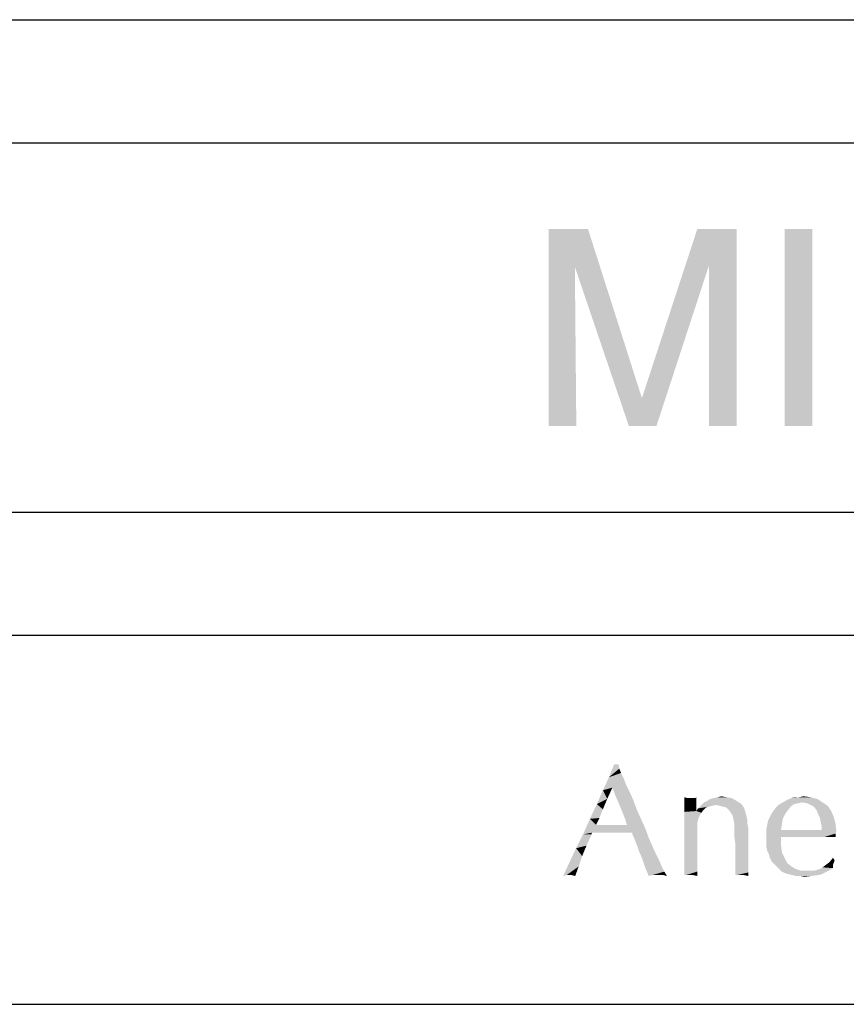
# Model space of a CAD drawing. Units: millimetres. Extents: x 0 to 297, y 0 to 210.
# Drawn here: x 217 to 231, y 20 to 36 of the extents above; entities that cross this region are included whole.
import ezdxf

# ---------------------------------------------------------------- set-up
doc = ezdxf.new("R2010")
doc.units = ezdxf.units.MM
doc.header["$LTSCALE"] = 16.335
doc.layers.get('0').update_dxf_attribs({"linetype": 'CONTINUOUS'})
doc.layers.add('52_NOTE', color=7, linetype='CONTINUOUS')

msp = doc.modelspace()

# ---------------------------------------------------------------- linework, layer by layer
at = {"color": 2, "linetype": 'Continuous'}
for p, q in [((95, 36), (292, 36)), ((189, 34), (287, 34)), ((189, 28), (287, 28)), ((189, 26), (287, 26)), ((189, 20), (287, 20))]:
    msp.add_line(p, q, dxfattribs=at)
at = {"layer": '52_NOTE', "color": 2, "linetype": 'Continuous'}
for points in [[(225.881481, 32.6), (226.521481, 32.6), (226.308148, 31.983704)], [(226.308148, 31.983704), (225.881481, 29.4), (225.881481, 32.6)], [(226.308148, 31.983704), (226.521481, 32.6), (227.398519, 29.85037)], [(228.488889, 32.007407), (227.398519, 29.85037), (228.299259, 32.6)], [(228.299259, 32.6), (228.939259, 32.6), (228.488889, 32.007407)], [(228.488889, 29.4), (228.488889, 32.007407), (228.939259, 32.6)], [(228.488889, 29.4), (228.939259, 32.6), (228.939259, 29.4)], [(230.171852, 32.6), (229.721481, 29.4), (229.721481, 32.6)], [(229.721481, 29.4), (230.171852, 32.6), (230.171852, 29.4)], [(227.185185, 29.4), (227.398519, 29.85037), (228.488889, 32.007407)], [(227.185185, 29.4), (228.488889, 32.007407), (227.635556, 29.4)], [(225.881481, 29.4), (226.308148, 31.983704), (226.331852, 29.4)], [(227.398519, 29.85037), (227.185185, 29.4), (226.308148, 31.983704)], [(227.017188, 23.9), (227.03125, 23.829687), (226.8625, 23.689062)], [(227.017188, 23.9), (226.8625, 23.689062), (226.946875, 23.9)], [(227.101562, 23.675), (226.764062, 23.478125), (226.8625, 23.689062)], [(227.03125, 23.829687), (227.059375, 23.759375), (226.8625, 23.689062)], [(226.8625, 23.689062), (227.059375, 23.759375), (227.101562, 23.675)], [(227.101562, 23.675), (226.91875, 23.520312), (226.764062, 23.478125)], [(226.764062, 23.478125), (226.91875, 23.520312), (226.834375, 23.3375)], [(227.101562, 23.675), (227.14375, 23.5625), (226.91875, 23.520312)], [(226.91875, 23.520312), (227.14375, 23.5625), (227.2, 23.45)], [(227.2, 23.45), (226.960938, 23.407812), (226.91875, 23.520312)], [(226.834375, 23.3375), (226.665625, 23.253125), (226.764062, 23.478125)], [(226.960938, 23.407812), (227.2, 23.45), (227.25625, 23.323438)], [(227.25625, 23.323438), (227.003125, 23.309375), (226.960938, 23.407812)], [(228.142188, 23.351562), (228.085938, 23.323438), (228.085938, 23.365625)], [(228.26875, 23.351562), (228.282813, 23.365625), (228.282813, 23.253125)], [(228.775, 23.365625), (228.564063, 23.351562), (228.634375, 23.365625)], [(228.564063, 23.351562), (228.775, 23.365625), (228.859375, 23.351562)], [(228.634375, 23.365625), (228.690625, 23.379687), (228.775, 23.365625)], [(229.95625, 23.365625), (230.139062, 23.365625), (229.829688, 23.351562)], [(229.95625, 23.365625), (229.829688, 23.351562), (229.885938, 23.365625)], [(229.829688, 23.351562), (230.139062, 23.365625), (230.251563, 23.3375)], [(229.95625, 23.365625), (230.026563, 23.379687), (230.139062, 23.365625)], [(226.764062, 23.168749), (226.553125, 23.014063), (226.665625, 23.253125)], [(226.665625, 23.253125), (226.834375, 23.3375), (226.764062, 23.168749)], [(227.045312, 23.210938), (227.003125, 23.309375), (227.25625, 23.323438)], [(227.045312, 23.210938), (227.25625, 23.323438), (227.3125, 23.168749)], [(227.3125, 23.168749), (227.073438, 23.140625), (227.045312, 23.210938)], [(228.240625, 23.351562), (228.26875, 23.351562), (228.085938, 23.323438)], [(228.198438, 23.351562), (228.240625, 23.351562), (228.085938, 23.323438)], [(228.184375, 23.351562), (228.198438, 23.351562), (228.085938, 23.323438)], [(228.142188, 23.351562), (228.184375, 23.351562), (228.085938, 23.323438)], [(228.085938, 23.267187), (228.085938, 23.323438), (228.26875, 23.351562)], [(228.282813, 23.253125), (228.085938, 23.267187), (228.26875, 23.351562)], [(228.282813, 23.253125), (228.085938, 23.196875), (228.085938, 23.267187)], [(228.085938, 23.196875), (228.282813, 23.253125), (228.282813, 23.140625)], [(228.60625, 23.239063), (228.535937, 23.225), (228.310937, 23.182813)], [(228.60625, 23.239063), (228.310937, 23.182813), (228.367188, 23.239063)], [(228.535937, 23.225), (228.479688, 23.210938), (228.310937, 23.182813)], [(228.479688, 23.210938), (228.4375, 23.196875), (228.310937, 23.182813)], [(229, 23.267187), (228.367188, 23.239063), (228.409375, 23.28125)], [(228.60625, 23.239063), (228.367188, 23.239063), (229, 23.267187)], [(228.929688, 23.309375), (228.409375, 23.28125), (228.465625, 23.309375)], [(228.409375, 23.28125), (228.929688, 23.309375), (229, 23.267187)], [(228.465625, 23.309375), (228.507812, 23.3375), (228.859375, 23.351562)], [(228.465625, 23.309375), (228.859375, 23.351562), (228.929688, 23.309375)], [(228.859375, 23.351562), (228.507812, 23.3375), (228.564063, 23.351562)], [(228.60625, 23.239063), (229, 23.267187), (229.028125, 23.239063)], [(229.028125, 23.239063), (228.6625, 23.225), (228.60625, 23.239063)], [(228.71875, 23.210938), (228.6625, 23.225), (229.028125, 23.239063)], [(228.775, 23.196875), (228.71875, 23.210938), (229.028125, 23.239063)], [(228.775, 23.196875), (229.028125, 23.239063), (229.05625, 23.196875)], [(229.815625, 23.210937), (229.576562, 23.196875), (229.61875, 23.239063)], [(229.576562, 23.196875), (229.815625, 23.210937), (229.773438, 23.154688)], [(229.942187, 23.267187), (229.871875, 23.253125), (229.61875, 23.239063)], [(229.942187, 23.267187), (229.61875, 23.239063), (229.660937, 23.267187)], [(229.61875, 23.239063), (229.871875, 23.253125), (229.815625, 23.210937)], [(229.998437, 23.28125), (229.660937, 23.267187), (229.717187, 23.295313)], [(229.660937, 23.267187), (229.998437, 23.28125), (229.942187, 23.267187)], [(229.717187, 23.295313), (229.759375, 23.323438), (230.251563, 23.3375)], [(229.998437, 23.28125), (229.717187, 23.295313), (230.251563, 23.3375)], [(230.251563, 23.3375), (229.759375, 23.323438), (229.829688, 23.351562)], [(229.998437, 23.28125), (230.251563, 23.3375), (230.335938, 23.28125)], [(230.335938, 23.28125), (230.082812, 23.267187), (229.998437, 23.28125)], [(230.139062, 23.239063), (230.082812, 23.267187), (230.335938, 23.28125)], [(230.139062, 23.239063), (230.335938, 23.28125), (230.420312, 23.225)], [(230.420312, 23.225), (230.195312, 23.210937), (230.139062, 23.239063)], [(230.2375, 23.154688), (230.195312, 23.210937), (230.420312, 23.225)], [(230.2375, 23.154688), (230.420312, 23.225), (230.476562, 23.140625)], [(226.764062, 23.168749), (226.707812, 23.028125), (226.553125, 23.014063)], [(227.101562, 23.070312), (227.073438, 23.140625), (227.3125, 23.168749)], [(227.101562, 23.070312), (227.3125, 23.168749), (227.382812, 23.014063)], [(227.382812, 23.014063), (227.129687, 23), (227.101562, 23.070312)], [(228.282813, 23.140625), (228.085938, 23.126562), (228.085938, 23.196875)], [(228.367188, 23.1125), (228.085938, 23.126562), (228.282813, 23.140625)], [(228.367188, 23.1125), (228.085938, 23.042188), (228.085938, 23.126562)], [(228.367188, 23.1125), (228.339063, 23.070312), (228.085938, 23.042188)], [(228.085938, 23.042188), (228.339063, 23.070312), (228.310937, 23)], [(228.310937, 23), (228.085938, 22.94375), (228.085938, 23.042188)], [(228.395312, 23.154687), (228.282813, 23.140625), (228.310937, 23.182813)], [(228.282813, 23.140625), (228.395312, 23.154687), (228.367188, 23.1125)], [(228.310937, 23.182813), (228.4375, 23.196875), (228.395312, 23.154687)], [(229.05625, 23.196875), (228.817187, 23.154687), (228.775, 23.196875)], [(228.817187, 23.154687), (229.05625, 23.196875), (229.070312, 23.154687)], [(229.070312, 23.154687), (228.845313, 23.1125), (228.817187, 23.154687)], [(228.845313, 23.1125), (229.070312, 23.154687), (229.084375, 23.1125)], [(229.084375, 23.1125), (228.873437, 23.070312), (228.845313, 23.1125)], [(228.873437, 23.070312), (229.084375, 23.1125), (229.098437, 23.05625)], [(229.098437, 23.05625), (228.8875, 23), (228.873437, 23.070312)], [(228.8875, 23), (229.098437, 23.05625), (229.1125, 23)], [(229.73125, 23.098438), (229.689063, 23.014063), (229.45, 22.985937)], [(229.73125, 23.098438), (229.45, 22.985937), (229.50625, 23.098438)], [(229.773438, 23.154688), (229.50625, 23.098438), (229.576562, 23.196875)], [(229.50625, 23.098438), (229.773438, 23.154688), (229.73125, 23.098438)], [(230.476562, 23.140625), (230.265625, 23.084375), (230.2375, 23.154688)], [(230.265625, 23.084375), (230.476562, 23.140625), (230.51875, 23.042188)], [(230.51875, 23.042188), (230.29375, 23.028125), (230.265625, 23.084375)], [(230.307813, 22.957812), (230.29375, 23.028125), (230.51875, 23.042188)], [(230.307813, 22.957812), (230.51875, 23.042188), (230.546875, 22.929688)], [(226.651563, 22.915624), (226.440625, 22.760937), (226.553125, 23.014063)], [(227.157813, 22.915624), (226.58125, 22.789062), (226.440625, 22.760937)], [(227.101562, 22.915624), (227.157813, 22.915624), (226.440625, 22.760937)], [(227.03125, 22.915624), (227.101562, 22.915624), (226.440625, 22.760937)], [(226.989062, 22.915624), (227.03125, 22.915624), (226.440625, 22.760937)], [(226.960938, 22.915624), (226.989062, 22.915624), (226.440625, 22.760937)], [(226.946875, 22.915624), (226.960938, 22.915624), (226.440625, 22.760937)], [(226.932813, 22.915624), (226.946875, 22.915624), (226.440625, 22.760937)], [(226.91875, 22.915624), (226.932813, 22.915624), (226.440625, 22.760937)], [(226.890625, 22.915624), (226.91875, 22.915624), (226.440625, 22.760937)], [(226.8625, 22.915624), (226.890625, 22.915624), (226.440625, 22.760937)], [(226.820312, 22.915624), (226.8625, 22.915624), (226.440625, 22.760937)], [(226.735938, 22.915624), (226.820312, 22.915624), (226.440625, 22.760937)], [(226.651563, 22.915624), (226.735938, 22.915624), (226.440625, 22.760937)], [(226.553125, 23.014063), (226.707812, 23.028125), (226.651563, 22.915624)], [(227.157813, 22.915624), (227.453125, 22.859375), (226.58125, 22.789062)], [(227.14375, 22.94375), (227.129687, 23), (227.382812, 23.014063)], [(227.157813, 22.915624), (227.14375, 22.94375), (227.382812, 23.014063)], [(227.157813, 22.915624), (227.382812, 23.014063), (227.453125, 22.859375)], [(228.085938, 22.94375), (228.310937, 23), (228.296875, 22.929687)], [(228.296875, 22.929687), (228.085938, 22.83125), (228.085938, 22.94375)], [(228.085938, 22.83125), (228.296875, 22.929687), (228.296875, 22.71875)], [(229.1125, 23), (228.901563, 22.929687), (228.8875, 23)], [(229.1125, 23), (229.1125, 22.94375), (228.901563, 22.929687)], [(228.901563, 22.8875), (228.901563, 22.929687), (229.1125, 22.94375)], [(228.901563, 22.8875), (229.1125, 22.94375), (229.126563, 22.873438)], [(229.126563, 22.873438), (228.901563, 22.817187), (228.901563, 22.8875)], [(229.675, 22.929688), (229.421875, 22.845312), (229.45, 22.985937)], [(229.421875, 22.845312), (229.675, 22.929688), (229.660937, 22.83125)], [(229.45, 22.985937), (229.689063, 23.014063), (229.675, 22.929688)], [(230.546875, 22.929688), (230.321875, 22.8875), (230.307813, 22.957812)], [(230.321875, 22.859375), (230.321875, 22.8875), (230.546875, 22.929688)], [(230.321875, 22.83125), (230.321875, 22.859375), (230.546875, 22.929688)], [(230.321875, 22.83125), (230.546875, 22.929688), (230.560937, 22.817187)], [(226.58125, 22.760937), (226.496875, 22.578125), (226.328125, 22.535937)], [(226.58125, 22.760937), (226.328125, 22.535937), (226.440625, 22.760937)], [(226.440625, 22.760937), (226.58125, 22.789062), (226.58125, 22.760937)], [(226.735938, 22.789062), (226.58125, 22.789062), (227.453125, 22.859375)], [(226.876563, 22.789062), (226.735938, 22.789062), (227.453125, 22.859375)], [(227.242188, 22.789062), (226.876563, 22.789062), (227.453125, 22.859375)], [(227.242188, 22.760937), (227.242188, 22.789062), (227.453125, 22.859375)], [(227.270312, 22.704687), (227.242188, 22.760937), (227.453125, 22.859375)], [(227.270312, 22.704687), (227.453125, 22.859375), (227.509375, 22.704687)], [(228.296875, 22.71875), (228.085938, 22.704687), (228.085938, 22.83125)], [(228.901563, 22.732813), (228.901563, 22.817187), (229.126563, 22.873438)], [(228.915625, 22.620313), (228.901563, 22.732813), (229.126563, 22.873438)], [(228.915625, 22.507812), (228.915625, 22.620313), (229.126563, 22.873438)], [(228.915625, 22.423437), (228.915625, 22.507812), (229.126563, 22.873438)], [(228.915625, 22.423437), (229.126563, 22.873438), (229.126563, 22.395313)], [(229.660937, 22.83125), (229.421875, 22.704687), (229.421875, 22.845312)], [(230.321875, 22.83125), (230.560937, 22.817187), (229.421875, 22.704687)], [(229.660937, 22.83125), (230.321875, 22.83125), (229.421875, 22.704687)], [(230.560937, 22.817187), (230.546875, 22.775), (229.421875, 22.704687)], [(230.546875, 22.775), (229.660937, 22.71875), (229.421875, 22.704687)], [(230.167188, 22.71875), (229.660937, 22.71875), (230.546875, 22.775)], [(230.364062, 22.71875), (230.167188, 22.71875), (230.546875, 22.775)], [(230.364062, 22.71875), (230.546875, 22.775), (230.546875, 22.71875)], [(226.328125, 22.535937), (226.496875, 22.578125), (226.426562, 22.409375)], [(227.509375, 22.704687), (227.298438, 22.634375), (227.270312, 22.704687)], [(227.298438, 22.634375), (227.509375, 22.704687), (227.565625, 22.578125)], [(227.565625, 22.578125), (227.326562, 22.564062), (227.298438, 22.634375)], [(227.354688, 22.479688), (227.326562, 22.564062), (227.565625, 22.578125)], [(227.354688, 22.479688), (227.565625, 22.578125), (227.621875, 22.451563)], [(228.085938, 22.592188), (228.085938, 22.704687), (228.296875, 22.71875)], [(228.085938, 22.592188), (228.296875, 22.71875), (228.296875, 22.535937)], [(228.296875, 22.535937), (228.085938, 22.49375), (228.085938, 22.592188)], [(229.421875, 22.634375), (229.421875, 22.704687), (229.660937, 22.71875)], [(229.421875, 22.634375), (229.660937, 22.71875), (229.660937, 22.578125)], [(229.660937, 22.578125), (229.421875, 22.564062), (229.421875, 22.634375)], [(229.435937, 22.49375), (229.421875, 22.564062), (229.660937, 22.578125)], [(229.435937, 22.49375), (229.660937, 22.578125), (229.675, 22.465625)], [(226.426562, 22.409375), (226.215625, 22.296875), (226.328125, 22.535937)], [(226.215625, 22.296875), (226.426562, 22.409375), (226.370313, 22.240624)], [(227.621875, 22.451563), (227.396875, 22.38125), (227.354688, 22.479688)], [(227.396875, 22.38125), (227.621875, 22.451563), (227.678125, 22.339063)], [(228.085938, 22.395313), (228.085938, 22.49375), (228.296875, 22.535937)], [(228.085938, 22.395313), (228.296875, 22.535937), (228.296875, 22.38125)], [(229.126563, 22.395313), (228.915625, 22.339063), (228.915625, 22.423437)], [(229.675, 22.465625), (229.464063, 22.4375), (229.435937, 22.49375)], [(229.478125, 22.38125), (229.464063, 22.4375), (229.675, 22.465625)], [(229.478125, 22.38125), (229.675, 22.465625), (229.717187, 22.38125)], [(226.370313, 22.240624), (226.117188, 22.085937), (226.215625, 22.296875)], [(226.370313, 22.240624), (226.173438, 22.1), (226.117188, 22.085937)], [(226.215625, 22.1), (226.173438, 22.1), (226.370313, 22.240624)], [(226.257812, 22.1), (226.215625, 22.1), (226.370313, 22.240624)], [(226.257812, 22.1), (226.370313, 22.240624), (226.314063, 22.085937)], [(227.678125, 22.339063), (227.425, 22.296875), (227.396875, 22.38125)], [(227.425, 22.296875), (227.678125, 22.339063), (227.720313, 22.240624)], [(227.720313, 22.240624), (227.467187, 22.184375), (227.425, 22.296875)], [(227.467187, 22.184375), (227.720313, 22.240624), (227.7625, 22.15625)], [(228.296875, 22.38125), (228.085938, 22.310938), (228.085938, 22.395313)], [(228.085938, 22.310938), (228.296875, 22.38125), (228.296875, 22.254687)], [(228.296875, 22.254687), (228.085938, 22.240625), (228.085938, 22.310938)], [(228.085938, 22.184375), (228.085938, 22.240625), (228.296875, 22.254687)], [(228.085938, 22.184375), (228.296875, 22.254687), (228.296875, 22.15625)], [(228.915625, 22.339063), (229.126563, 22.395313), (229.126563, 22.296875)], [(229.126563, 22.296875), (228.915625, 22.26875), (228.915625, 22.339063)], [(228.915625, 22.212501), (228.915625, 22.26875), (229.126563, 22.296875)], [(228.915625, 22.212501), (229.126563, 22.296875), (229.126563, 22.212501)], [(229.717187, 22.38125), (229.50625, 22.325), (229.478125, 22.38125)], [(229.50625, 22.325), (229.717187, 22.38125), (229.759375, 22.296875)], [(229.759375, 22.296875), (229.548438, 22.282812), (229.50625, 22.325)], [(229.590625, 22.240625), (229.548438, 22.282812), (229.759375, 22.296875)], [(229.590625, 22.240625), (229.759375, 22.296875), (229.829688, 22.240625)], [(229.829688, 22.240625), (229.632812, 22.198438), (229.590625, 22.240625)], [(229.632812, 22.198438), (229.829688, 22.240625), (229.9, 22.198438)], [(230.504687, 22.26875), (230.335938, 22.226562), (230.392188, 22.26875)], [(230.335938, 22.226562), (230.504687, 22.26875), (230.504687, 22.2125)], [(230.392188, 22.26875), (230.448438, 22.310938), (230.532813, 22.339063)], [(230.392188, 22.26875), (230.532813, 22.339063), (230.504687, 22.26875)], [(230.532813, 22.339063), (230.448438, 22.310938), (230.504687, 22.38125)], [(227.7625, 22.15625), (227.509375, 22.085937), (227.467187, 22.184375)], [(227.7625, 22.15625), (227.565625, 22.1), (227.509375, 22.085937)], [(227.607812, 22.1), (227.565625, 22.1), (227.7625, 22.15625)], [(227.635938, 22.1), (227.607812, 22.1), (227.7625, 22.15625)], [(227.65, 22.1), (227.635938, 22.1), (227.7625, 22.15625)], [(227.678125, 22.1), (227.65, 22.1), (227.7625, 22.15625)], [(227.70625, 22.1), (227.678125, 22.1), (227.7625, 22.15625)], [(227.748437, 22.1), (227.70625, 22.1), (227.7625, 22.15625)], [(227.748437, 22.1), (227.7625, 22.15625), (227.804688, 22.085937)], [(228.296875, 22.15625), (228.085938, 22.128125), (228.085938, 22.184375)], [(228.085938, 22.1), (228.085938, 22.128125), (228.296875, 22.15625)], [(228.114062, 22.1), (228.085938, 22.1), (228.296875, 22.15625)], [(228.085938, 22.1), (228.085938, 22.085937), (228.085938, 22.128125)], [(228.184375, 22.1), (228.114062, 22.1), (228.296875, 22.15625)], [(228.226562, 22.1), (228.184375, 22.1), (228.296875, 22.15625)], [(228.226562, 22.1), (228.296875, 22.15625), (228.296875, 22.085937)], [(229.126563, 22.212501), (228.915625, 22.15625), (228.915625, 22.212501)], [(228.915625, 22.15625), (229.126563, 22.212501), (229.126563, 22.142187)], [(229.126563, 22.142187), (228.915625, 22.114062), (228.915625, 22.15625)], [(228.915625, 22.1), (228.915625, 22.114062), (229.126563, 22.142187)], [(228.94375, 22.1), (228.915625, 22.1), (229.126563, 22.142187)], [(228.915625, 22.1), (228.915625, 22.085937), (228.915625, 22.114062)], [(228.985938, 22.1), (228.94375, 22.1), (229.126563, 22.142187)], [(229.014062, 22.1), (228.985938, 22.1), (229.126563, 22.142187)], [(229.05625, 22.1), (229.014062, 22.1), (229.126563, 22.142187)], [(229.05625, 22.1), (229.126563, 22.142187), (229.126563, 22.085937)], [(229.9, 22.198438), (229.675, 22.15625), (229.632812, 22.198438)], [(229.9, 22.198438), (229.984375, 22.170312), (229.675, 22.15625)], [(230.195312, 22.170312), (230.434375, 22.170312), (229.675, 22.15625)], [(230.082812, 22.170312), (230.195312, 22.170312), (229.675, 22.15625)], [(229.984375, 22.170312), (230.082812, 22.170312), (229.675, 22.15625)], [(229.675, 22.15625), (230.434375, 22.170312), (230.378125, 22.142187)], [(230.378125, 22.142187), (229.73125, 22.128125), (229.675, 22.15625)], [(229.7875, 22.114063), (229.73125, 22.128125), (230.378125, 22.142187)], [(229.7875, 22.114063), (230.378125, 22.142187), (230.321875, 22.114063)], [(230.321875, 22.114063), (229.84375, 22.1), (229.7875, 22.114063)], [(229.84375, 22.1), (230.321875, 22.114063), (230.265625, 22.1)], [(230.265625, 22.1), (229.9, 22.085937), (229.84375, 22.1)], [(229.970313, 22.085937), (229.9, 22.085937), (230.265625, 22.1)], [(229.970313, 22.085937), (230.265625, 22.1), (230.153125, 22.085937)], [(230.153125, 22.085937), (230.040625, 22.071875), (229.970313, 22.085937)], [(230.195312, 22.170312), (230.29375, 22.198438), (230.504687, 22.2125)], [(230.195312, 22.170312), (230.504687, 22.2125), (230.434375, 22.170312)], [(230.504687, 22.2125), (230.29375, 22.198438), (230.335938, 22.226562)]]:
    msp.add_solid(points, dxfattribs=at)

doc.saveas('drawing.dxf')
